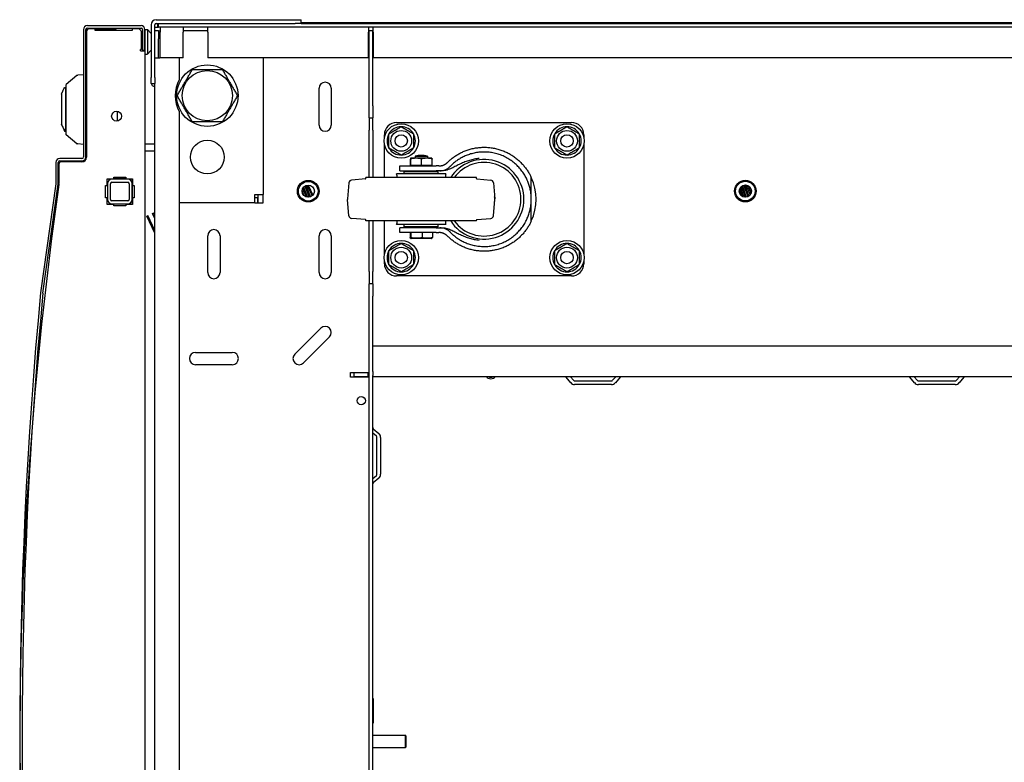
# Model space of a CAD drawing. Units: inches. Extents: x 63 to 221, y 9 to 167.
# Drawn here: x 118 to 138, y 25 to 40 of the extents above; entities that cross this region are included whole.
import ezdxf

# ---------------------------------------------------------------- set-up
doc = ezdxf.new("R2010")
doc.units = ezdxf.units.IN
doc.header["$LTSCALE"] = 8
doc.header["$MEASUREMENT"] = 0

msp = doc.modelspace()

# ---------------------------------------------------------------- linework, layer by layer
for p, q in [((120.951, 40.499), (123.779, 40.499)), ((123.779, 40.499), (123.904, 40.499)), ((123.904, 40.424), (123.904, 40.499)), ((119.469, 40.298), (119.469, 37.706)), ((119.517, 37.706), (119.517, 40.298)), ((120.64, 40.377), (119.548, 40.377)), ((119.548, 40.329), (120.64, 40.329)), ((119.709, 40.311), (119.587, 40.311)), ((119.709, 40.281), (119.709, 40.311)), ((119.709, 40.311), (120.092, 40.311)), ((120.58, 40.311), (120.459, 40.311)), ((120.459, 40.311), (120.459, 40.281)), ((120.671, 40.298), (120.671, 39.877)), ((120.719, 39.877), (120.719, 40.298)), ((120.719, 40.298), (120.768, 40.298)), ((120.719, 40.298), (120.719, 39.798)), ((120.768, 40.298), (120.769, 40.298)), ((120.841, 40.226), (120.769, 40.298)), ((120.844, 40.392), (120.844, 39.322)), ((120.919, 39.322), (120.919, 40.392)), ((120.919, 40.349), (120.998, 40.349)), ((120.951, 40.424), (123.779, 40.424)), ((120.978, 40.424), (120.978, 40.349)), ((120.998, 40.349), (120.998, 40.424)), ((156.69, 40.349), (120.998, 40.349)), ((121.031, 40.349), (121.031, 40.242)), ((121.498, 40.349), (121.498, 40.242)), ((121.998, 40.242), (121.998, 40.349)), ((123.9, 40.424), (123.779, 40.424)), ((123.9, 40.424), (153.789, 40.424)), ((123.905, 40.439), (153.784, 40.439)), ((125.273, 40.349), (125.273, 40.242)), ((125.368, 40.242), (125.368, 40.349)), ((119.527, 40.251), (119.527, 37.698)), ((120.459, 40.281), (119.709, 40.281)), ((120.649, 39.895), (120.649, 40.251)), ((120.769, 40.291), (120.769, 39.805)), ((120.994, 40.272), (120.919, 40.272)), ((120.994, 40.274), (121.031, 40.274)), ((120.994, 40.274), (120.994, 40.272)), ((120.994, 40.272), (120.994, 40.166)), ((120.994, 40.166), (120.994, 40.106)), ((120.994, 39.723), (120.994, 40.106)), ((121.031, 39.724), (121.031, 40.242)), ((121.998, 40.274), (121.498, 40.274)), ((121.498, 39.724), (121.498, 40.242)), ((121.998, 40.242), (121.998, 39.724)), ((125.368, 40.274), (125.273, 40.274)), ((125.273, 39.724), (125.273, 40.242)), ((125.358, 40.272), (125.283, 40.272)), ((125.283, 38.749), (125.283, 40.272)), ((125.358, 38.749), (125.358, 40.272)), ((125.368, 40.242), (125.368, 39.724)), ((120.649, 39.895), (120.631, 39.895)), ((120.631, 39.865), (120.631, 39.895)), ((120.631, 39.865), (120.719, 39.865)), ((120.671, 39.877), (120.719, 39.877)), ((120.719, 39.798), (120.719, 11.937)), ((120.719, 39.798), (120.768, 39.798)), ((120.769, 39.798), (120.768, 39.798)), ((120.769, 39.798), (120.841, 39.87)), ((120.919, 39.723), (121.026, 39.723)), ((121.419, 39.723), (121.026, 39.723)), ((121.498, 39.724), (121.031, 39.724)), ((121.419, 39.723), (121.419, 39.276)), ((125.273, 39.724), (121.998, 39.724)), ((123.124, 39.724), (123.124, 36.941)), ((125.252, 39.723), (123.124, 39.723)), ((125.283, 39.723), (125.252, 39.723)), ((152.319, 39.724), (125.368, 39.724)), ((119.334, 39.364), (119.115, 39.181)), ((119.469, 39.378), (119.351, 39.367)), ((120.844, 39.197), (120.844, 39.322)), ((120.919, 39.322), (120.919, 39.198)), ((119.107, 38.242), (119.107, 39.117)), ((119.517, 39.157), (119.527, 39.157)), ((120.844, 39.197), (120.919, 39.197)), ((120.919, 11.799), (120.919, 39.198)), ((124.264, 38.352), (124.264, 39.102)), ((124.514, 39.102), (124.514, 38.352)), ((119.02, 38.985), (119.02, 38.375)), ((125.283, 38.499), (125.283, 38.749)), ((125.358, 38.749), (125.358, 38.499)), ((120.152, 38.636), (120.152, 38.436)), ((121.419, 38.629), (121.419, 12.369)), ((125.283, 38.499), (125.358, 38.499)), ((125.283, 38.499), (125.283, 38.249)), ((125.358, 38.249), (125.358, 38.499)), ((119.02, 38.375), (119.02, 38.373)), ((119.02, 38.373), (119.02, 38.372)), ((119.02, 38.372), (119.02, 38.364)), ((119.037, 38.328), (119.039, 38.323)), ((125.845, 38.407), (129.405, 38.407)), ((119.084, 38.238), (119.084, 38.228)), ((119.107, 38.242), (119.107, 38.24)), ((119.334, 37.974), (119.115, 38.157)), ((119.527, 38.181), (119.517, 38.181)), ((125.283, 37.285), (125.283, 38.249)), ((125.358, 38.249), (125.358, 37.285)), ((125.595, 38.106), (125.595, 38.157)), ((129.655, 38.157), (129.655, 38.106)), ((119.469, 37.96), (119.351, 37.971)), ((120.919, 37.966), (120.719, 37.966)), ((125.595, 37.285), (125.595, 37.958)), ((129.655, 37.958), (129.655, 35.731)), ((120.719, 37.831), (120.919, 37.831)), ((120.719, 37.829), (120.919, 37.829)), ((126.22, 37.722), (126.47, 37.722)), ((126.22, 37.722), (126.22, 37.678)), ((126.47, 37.722), (126.47, 37.678)), ((118.907, 37.595), (118.907, 37.161)), ((118.955, 37.161), (118.955, 37.595)), ((118.965, 37.549), (118.965, 37.163)), ((119.438, 37.674), (118.986, 37.674)), ((118.986, 37.626), (119.438, 37.626)), ((119.438, 37.609), (119.025, 37.609)), ((125.908, 37.522), (126.649, 37.522)), ((125.908, 37.425), (125.908, 37.522)), ((126.125, 37.538), (126.125, 37.662)), ((126.125, 37.538), (126.129, 37.538)), ((126.129, 37.538), (126.133, 37.538)), ((126.129, 37.522), (126.129, 37.538)), ((126.559, 37.678), (126.131, 37.678)), ((126.133, 37.538), (126.133, 37.662)), ((126.133, 37.538), (126.243, 37.538)), ((126.243, 37.538), (126.353, 37.538)), ((126.353, 37.538), (126.353, 37.662)), ((126.353, 37.538), (126.459, 37.538)), ((126.459, 37.538), (126.565, 37.538)), ((126.561, 37.522), (126.561, 37.538)), ((126.565, 37.538), (126.565, 37.662)), ((126.702, 37.522), (126.649, 37.522)), ((120.084, 37.261), (120.084, 37.291)), ((120.084, 37.291), (120.334, 37.291)), ((120.084, 37.29), (120.334, 37.29)), ((120.334, 37.291), (120.334, 37.261)), ((126.845, 37.36), (125.845, 37.36)), ((125.908, 37.425), (126.649, 37.425)), ((126.689, 37.406), (126.001, 37.406)), ((126.001, 37.36), (126.001, 37.406)), ((126.22, 37.425), (126.22, 37.406)), ((126.47, 37.425), (126.47, 37.406)), ((126.721, 37.425), (126.649, 37.425)), ((126.689, 37.36), (126.689, 37.406)), ((118.906, 37.157), (118.594, 34.941)), ((118.641, 34.934), (118.954, 37.15)), ((118.965, 37.154), (118.958, 37.09)), ((119.919, 36.876), (119.919, 37.126)), ((119.919, 37.126), (119.949, 37.126)), ((119.919, 37.125), (119.949, 37.125)), ((119.949, 37.126), (119.949, 37.261)), ((119.949, 37.261), (120.084, 37.261)), ((119.949, 37.26), (120.084, 37.26)), ((119.949, 37.125), (119.949, 37.126)), ((119.959, 37.161), (119.959, 36.841)), ((120.019, 36.841), (120.019, 37.161)), ((120.369, 37.251), (120.049, 37.251)), ((120.049, 37.191), (120.369, 37.191)), ((120.084, 37.26), (120.084, 37.261)), ((120.334, 37.261), (120.469, 37.261)), ((120.334, 37.261), (120.334, 37.26)), ((120.334, 37.26), (120.466, 37.26)), ((120.399, 37.161), (120.399, 36.841)), ((120.459, 36.841), (120.459, 37.161)), ((120.466, 36.741), (120.466, 37.261)), ((120.469, 37.261), (120.469, 37.126)), ((120.469, 37.126), (120.499, 37.126)), ((120.499, 37.126), (120.499, 36.876)), ((123.951, 37.093), (124.027, 36.885)), ((123.972, 37.111), (124.066, 36.886)), ((123.994, 37.124), (124.09, 36.893)), ((124.019, 37.132), (124.122, 36.911)), ((124.046, 37.134), (124.141, 36.93)), ((124.874, 37.179), (124.846, 36.85)), ((125.211, 37.259), (124.929, 37.234)), ((127.47, 37.285), (125.22, 37.285)), ((125.22, 37.269), (125.22, 37.285)), ((127.47, 37.269), (127.47, 37.285)), ((127.479, 37.259), (127.761, 37.234)), ((127.816, 37.179), (127.845, 36.85)), ((128.586, 36.845), (128.586, 37.287)), ((132.846, 37.087), (132.898, 36.893)), ((132.866, 37.108), (132.937, 36.885)), ((132.888, 37.121), (132.962, 36.886)), ((132.911, 37.13), (132.996, 36.896)), ((132.936, 37.134), (133.018, 36.909)), ((132.963, 37.133), (133.045, 36.936)), ((132.994, 37.124), (133.06, 36.964)), ((133.037, 37.093), (133.068, 37.028)), ((122.957, 36.941), (123.124, 36.941)), ((122.957, 36.774), (122.957, 36.941)), ((123.019, 36.941), (123.019, 36.774)), ((123.124, 36.774), (123.124, 36.941)), ((123.92, 37.021), (123.949, 36.928)), ((123.934, 37.068), (123.997, 36.893)), ((132.828, 37.057), (132.868, 36.911)), ((119.949, 36.876), (119.919, 36.876)), ((119.949, 36.741), (119.949, 36.876)), ((120.084, 36.741), (119.949, 36.741)), ((120.369, 36.811), (120.049, 36.811)), ((120.049, 36.751), (120.369, 36.751)), ((120.084, 36.711), (120.084, 36.741)), ((120.334, 36.711), (120.084, 36.711)), ((120.469, 36.741), (120.334, 36.741)), ((120.334, 36.741), (120.334, 36.711)), ((120.499, 36.876), (120.469, 36.876)), ((120.469, 36.876), (120.469, 36.741)), ((122.957, 36.774), (121.419, 36.774)), ((122.957, 36.879), (123.009, 36.879)), ((122.957, 36.774), (123.009, 36.774)), ((123.009, 36.879), (123.009, 36.774)), ((123.019, 36.774), (123.124, 36.774)), ((124.874, 36.51), (124.846, 36.839)), ((127.816, 36.51), (127.845, 36.839)), ((128.586, 36.402), (128.586, 36.845)), ((120.756, 36.502), (120.779, 36.513)), ((120.919, 36.152), (120.756, 36.502)), ((120.919, 36.212), (120.779, 36.513)), ((120.876, 36.556), (120.899, 36.565)), ((120.919, 36.45), (120.876, 36.556)), ((120.919, 36.516), (120.899, 36.565)), ((125.211, 36.431), (124.929, 36.455)), ((125.22, 36.405), (125.22, 36.421)), ((127.47, 36.405), (125.22, 36.405)), ((125.283, 35.374), (125.283, 36.405)), ((125.358, 36.405), (125.358, 35.374)), ((125.595, 35.731), (125.595, 36.405)), ((126.845, 36.329), (125.845, 36.329)), ((126.001, 36.284), (126.001, 36.329)), ((126.689, 36.284), (126.689, 36.329)), ((127.47, 36.405), (127.47, 36.421)), ((127.479, 36.431), (127.761, 36.455)), ((121.999, 35.352), (121.999, 36.102)), ((122.249, 36.102), (122.249, 35.352)), ((124.264, 35.352), (124.264, 36.102)), ((124.514, 36.102), (124.514, 35.352)), ((126.649, 36.265), (125.908, 36.265)), ((125.908, 36.168), (125.908, 36.265)), ((126.649, 36.168), (125.908, 36.168)), ((126.689, 36.284), (126.001, 36.284)), ((126.118, 36.168), (126.118, 36.065)), ((126.135, 36.168), (126.135, 36.065)), ((126.189, 36.284), (126.189, 36.265)), ((126.362, 36.168), (126.362, 36.065)), ((126.501, 36.284), (126.501, 36.265)), ((126.572, 36.168), (126.572, 36.065)), ((126.649, 36.265), (126.721, 36.265)), ((126.649, 36.168), (126.702, 36.168)), ((126.553, 36.048), (126.137, 36.048)), ((125.595, 35.533), (125.595, 35.583)), ((129.655, 35.583), (129.655, 35.533)), ((125.283, 35.374), (125.283, 35.124)), ((125.358, 35.124), (125.358, 35.374)), ((125.283, 34.874), (125.283, 35.124)), ((125.358, 35.124), (125.283, 35.124)), ((125.358, 35.124), (125.358, 34.874)), ((129.405, 35.283), (125.845, 35.283)), ((125.283, 16.124), (125.283, 34.874)), ((125.358, 33.859), (125.358, 34.874)), ((123.77, 33.691), (124.3, 34.221)), ((124.477, 34.044), (123.947, 33.514)), ((121.749, 33.727), (122.499, 33.727)), ((125.358, 33.341), (125.358, 33.859)), ((125.358, 33.859), (152.329, 33.859)), ((122.499, 33.477), (121.749, 33.477)), ((124.908, 33.32), (125.252, 33.32)), ((124.908, 33.225), (124.908, 33.32)), ((125.265, 33.309), (124.983, 33.309)), ((124.983, 33.234), (124.983, 33.309)), ((125.252, 33.32), (125.283, 33.32)), ((125.265, 33.234), (125.265, 33.309)), ((125.265, 33.309), (125.278, 33.309)), ((125.278, 33.234), (125.278, 33.309)), ((125.278, 33.309), (125.283, 33.309)), ((125.358, 33.341), (125.358, 33.26)), ((125.252, 33.225), (124.908, 33.225)), ((125.265, 33.234), (124.983, 33.234)), ((125.283, 33.225), (125.252, 33.225)), ((125.278, 33.234), (125.265, 33.234)), ((125.283, 33.234), (125.278, 33.234)), ((125.358, 17.737), (125.358, 33.26)), ((152.329, 33.234), (125.358, 33.234)), ((129.388, 33.112), (129.295, 33.223)), ((129.383, 33.234), (129.445, 33.161)), ((129.469, 33.149), (130.218, 33.149)), ((130.242, 33.161), (130.304, 33.234)), ((130.393, 33.223), (130.3, 33.112)), ((136.388, 33.112), (136.295, 33.223)), ((136.383, 33.234), (136.445, 33.161)), ((136.469, 33.149), (137.218, 33.149)), ((137.242, 33.161), (137.304, 33.234)), ((137.393, 33.223), (137.3, 33.112)), ((130.218, 33.074), (129.469, 33.074)), ((137.218, 33.074), (136.469, 33.074)), ((125.432, 32.022), (125.358, 32.084)), ((125.369, 32.173), (125.48, 32.08)), ((125.443, 31.249), (125.443, 31.998)), ((125.518, 31.998), (125.518, 31.249)), ((125.358, 31.163), (125.432, 31.225)), ((125.48, 31.168), (125.369, 31.075)), ((125.358, 26.686), (125.368, 26.686)), ((125.368, 26.686), (125.368, 26.186)), ((125.358, 26.186), (125.368, 26.186)), ((125.358, 25.936), (126.023, 25.936)), ((126.023, 25.687), (126.023, 25.936)), ((126.033, 25.926), (126.023, 25.936)), ((126.033, 25.926), (126.033, 25.697)), ((125.358, 25.687), (126.023, 25.687)), ((126.033, 25.697), (126.023, 25.687))]:
    msp.add_line(p, q)
for centre, radius in [((121.99, 38.953), 0.625), ((121.99, 38.953), 0.51), ((120.142, 38.536), 0.1), ((125.938, 38.032), 0.35), ((129.313, 38.032), 0.35), ((125.938, 38.032), 0.212), ((125.938, 38.032), 0.126), ((129.313, 38.032), 0.212), ((129.313, 38.032), 0.126), ((121.99, 37.703), 0.344), ((124.044, 37.009), 0.22), ((124.044, 37.009), 0.2), ((124.044, 37.009), 0.125), ((132.944, 37.01), 0.22), ((132.944, 37.01), 0.2), ((132.944, 37.01), 0.125), ((125.938, 35.657), 0.35), ((129.313, 35.657), 0.35), ((125.938, 35.657), 0.212), ((125.938, 35.657), 0.126), ((129.313, 35.657), 0.212), ((129.313, 35.657), 0.126), ((125.124, 32.745), 0.0835)]:
    msp.add_circle(centre, radius)
for centre, radius, start, end in [((120.951, 40.392), 0.106, 90, 180), ((119.548, 40.298), 0.0793, 90, 180), ((119.548, 40.298), 0.0313, 90, 180), ((119.587, 40.251), 0.06, 90, 180), ((120.092, 40.251), 0.06, 30, 90), ((120.58, 40.251), 0.06, 36.6243, 90), ((120.64, 40.298), 0.0793, 0, 90), ((120.64, 40.298), 0.0313, 0, 90), ((120.951, 40.392), 0.0313, 90, 180), ((123.809, 40.392), 0.106, 17.1046, 26.302), ((120.834, 40.218), 0.01, 8.1525, 45), ((120.834, 39.877), 0.01, 315, 351.8475), ((119.342, 39.355), 0.0118, 95, 129.8056), ((121.99, 38.952), 0.656, 150.4697, 209.5303), ((124.389, 39.102), 0.125, 0, 180), ((119.319, 38.669), 0.443, 230.3915, 230.3917), ((124.389, 38.352), 0.125, 180, 0), ((125.845, 38.157), 0.25, 90, 180), ((125.938, 38.032), 0.289, 90.2945, 150.2945), ((125.938, 38.032), 0.289, 30.2945, 90.2945), ((129.313, 38.032), 0.289, 90.2945, 150.2945), ((129.313, 38.032), 0.289, 30.2945, 90.2945), ((129.405, 38.157), 0.25, 0, 90), ((125.938, 38.032), 0.289, 150.2945, 210.2945), ((125.938, 38.032), 0.289, 330.2945, 30.2945), ((129.313, 38.032), 0.289, 150.2945, 210.2945), ((129.313, 38.032), 0.289, 330.2945, 30.2945), ((119.342, 37.983), 0.0118, 230.1944, 265), ((125.938, 38.032), 0.289, 270.2945, 330.2945), ((129.313, 38.032), 0.289, 270.2945, 330.2945), ((119.438, 37.706), 0.0792, 270, 0), ((119.438, 37.706), 0.0313, 270, 0), ((119.438, 37.698), 0.0893, 270, 0), ((125.938, 38.032), 0.289, 210.2945, 270.2945), ((126.345, 37.238), 0.5, 75.5225, 104.4775), ((129.313, 38.032), 0.289, 210.2945, 270.2945), ((118.986, 37.595), 0.0792, 90, 180), ((118.986, 37.595), 0.0312, 90, 180), ((119.025, 37.549), 0.06, 90, 180), ((126.133, 37.629), 0.0493, 91.6763, 94.2318), ((126.558, 37.629), 0.0493, 85.7682, 88.3237), ((127.625, 36.845), 0.81, 212.8831, 147.1169), ((127.625, 36.845), 0.75, 215.9208, 144.0792), ((125.597, 37.292), 0.257, 358.402, 15.4081), ((127.093, 37.292), 0.257, 164.5919, 181.598), ((198.465, 25.9), 80.29, 171.98875, 188.01125), ((118.875, 37.161), 0.0313, 351.97, 0), ((118.875, 37.161), 0.0792, 351.97, 0), ((118.876, 37.163), 0.0892, 354, 0), ((120.049, 37.161), 0.09, 90, 180), ((120.049, 37.161), 0.03, 90, 180), ((120.369, 37.161), 0.09, 0, 90), ((120.369, 37.161), 0.03, 0, 90), ((124.934, 37.174), 0.06, 95, 175), ((125.21, 37.269), 0.01, 275, 0), ((127.48, 37.269), 0.01, 180, 265), ((127.756, 37.174), 0.06, 5, 85), ((127.625, 36.845), 1.058, 335.2739, 24.7261), ((127.625, 36.845), 0.221, 346.6694, 13.3306), ((120.049, 36.841), 0.09, 180, 270), ((120.049, 36.841), 0.03, 180, 270), ((120.369, 36.841), 0.03, 270, 0), ((120.369, 36.841), 0.09, 270, 0), ((124.905, 36.845), 0.06, 175, 185), ((127.785, 36.845), 0.06, 355, 5), ((124.934, 36.515), 0.06, 185, 265), ((127.756, 36.515), 0.06, 275, 355), ((125.21, 36.421), 0.01, 0, 85), ((125.597, 36.397), 0.257, 344.5919, 1.598), ((127.093, 36.397), 0.257, 178.402, 195.4081), ((127.48, 36.421), 0.01, 95, 180), ((122.124, 36.102), 0.125, 0, 180), ((124.389, 36.102), 0.125, 0, 180), ((125.938, 35.657), 0.289, 90.2945, 150.2945), ((125.938, 35.657), 0.289, 30.2945, 90.2945), ((126.153, 36.156), 0.109, 255.7939, 262.008), ((126.537, 36.156), 0.109, 277.992, 284.2061), ((129.313, 35.657), 0.289, 90.2945, 150.2945), ((129.313, 35.657), 0.289, 30.2945, 90.2945), ((125.938, 35.657), 0.289, 150.2945, 210.2945), ((125.938, 35.657), 0.289, 330.2945, 30.2945), ((129.313, 35.657), 0.289, 150.2945, 210.2945), ((129.313, 35.657), 0.289, 330.2945, 30.2945), ((125.845, 35.533), 0.25, 180, 270), ((125.938, 35.657), 0.289, 210.2945, 270.2945), ((125.938, 35.657), 0.289, 270.2945, 330.2945), ((129.313, 35.657), 0.289, 210.2945, 270.2945), ((129.313, 35.657), 0.289, 270.2945, 330.2945), ((129.405, 35.533), 0.25, 270, 0), ((122.124, 35.352), 0.125, 180, 0), ((124.389, 35.352), 0.125, 180, 0), ((214.769, 25.9), 96.599, 174.62967, 185.37033), ((214.781, 25.9), 96.563, 174.63165, 185.36835), ((124.389, 34.132), 0.125, 315, 135), ((121.749, 33.602), 0.125, 90, 270), ((122.499, 33.602), 0.125, 270, 90), ((123.858, 33.602), 0.125, 135, 315), ((127.762, 33.32), 0.128, 221.7603, 318.2397), ((127.762, 33.32), 0.095, 243.8143, 296.1857), ((129.271, 33.203), 0.0313, 40, 90), ((129.469, 33.181), 0.106, 220, 270), ((129.469, 33.181), 0.0313, 220, 270), ((130.218, 33.181), 0.0313, 270, 320), ((130.218, 33.181), 0.106, 270, 320), ((130.417, 33.203), 0.0313, 90, 140), ((136.271, 33.203), 0.0313, 40, 90), ((136.469, 33.181), 0.106, 220, 270), ((136.469, 33.181), 0.0313, 220, 270), ((137.218, 33.181), 0.0313, 270, 320), ((137.218, 33.181), 0.106, 270, 320), ((137.417, 33.203), 0.0313, 90, 140), ((125.39, 32.197), 0.0312, 180, 230), ((125.412, 31.998), 0.106, 0, 50), ((125.412, 31.998), 0.0313, 0, 50), ((125.39, 31.051), 0.0312, 130, 180), ((125.412, 31.249), 0.0312, 310, 0), ((125.412, 31.249), 0.106, 310, 0)]:
    msp.add_arc(centre, radius, start, end)
for centre, major_axis, ratio, start_param, end_param in [((120.755, 40.298), (0.0122, -0.0122), 0.57735, 0.523599, 1.047198), ((120.755, 39.798), (0.0122, 0.0122), 0.57735, 5.235988, 5.759587), ((120.881, 38.835), (-15.404, 2.716), 0.002105, 1.455747, 1.456262), ((119.126, 39.071), (-0.0197, 0), 0.999998, 0, 0.927374), ((118.957, 38.5), (0.08, -0.172), 0.000903, 5.625487, 6.285123), ((120.881, 38.586), (15.404, 2.716), 0.002105, 4.596597, 4.597112)]:
    msp.add_ellipse(centre, major_axis=major_axis, ratio=ratio, start_param=start_param, end_param=end_param)
for points, knots in [([(120.649, 40.251), (120.649, 40.253), (120.649, 40.256), (120.648, 40.26), (120.648, 40.262), (120.646, 40.265), (120.645, 40.267), (120.643, 40.272), (120.64, 40.275), (120.634, 40.283), (120.63, 40.286), (120.628, 40.287)], [0, 0, 0, 0, 0.0168445, 0.0168445, 0.0319785, 0.0319785, 0.0474666, 0.0474666, 0.0749151, 0.0749151, 0.122579, 0.122579, 0.122579, 0.122579]), ([(119.34, 39.366), (119.34, 39.366), (119.34, 39.366), (119.34, 39.366), (119.34, 39.366), (119.341, 39.366), (119.341, 39.366), (119.341, 39.366), (119.341, 39.366), (119.341, 39.366), (119.341, 39.366), (119.341, 39.366), (119.341, 39.366), (119.341, 39.366), (119.341, 39.366), (119.341, 39.366), (119.341, 39.366), (119.341, 39.366), (119.341, 39.366), (119.341, 39.366)], [0, 0, 0, 0, 0.000491987, 0.000491987, 0.00086139, 0.00086139, 0.001080763, 0.001080763, 0.001190245, 0.001190245, 0.001309728, 0.001309728, 0.001449739, 0.001449739, 0.001713726, 0.001713726, 0.002423226, 0.002423226, 0.003830455, 0.003830455, 0.003830455, 0.003830455]), ([(119.341, 39.366), (119.341, 39.366), (119.341, 39.366), (119.341, 39.366), (119.341, 39.366), (119.341, 39.366), (119.341, 39.367), (119.341, 39.367), (119.341, 39.367), (119.341, 39.367), (119.341, 39.367), (119.341, 39.367), (119.341, 39.367), (119.342, 39.367), (119.342, 39.367), (119.342, 39.367), (119.342, 39.367), (119.342, 39.367), (119.342, 39.367), (119.342, 39.367), (119.343, 39.367), (119.343, 39.367), (119.343, 39.367), (119.343, 39.367), (119.343, 39.367), (119.343, 39.367), (119.344, 39.367), (119.344, 39.367), (119.344, 39.367), (119.344, 39.367), (119.345, 39.367), (119.345, 39.367), (119.345, 39.367), (119.345, 39.367), (119.346, 39.367), (119.346, 39.367), (119.346, 39.367), (119.347, 39.367), (119.347, 39.367), (119.347, 39.367), (119.348, 39.367), (119.348, 39.367), (119.349, 39.367), (119.349, 39.367), (119.349, 39.367), (119.35, 39.367), (119.35, 39.367), (119.351, 39.367), (119.351, 39.367)], [0, 0, 0, 0, 0.0625, 0.0625, 0.0625, 0.125, 0.125, 0.125, 0.1875, 0.1875, 0.1875, 0.25, 0.25, 0.25, 0.3125, 0.3125, 0.3125, 0.375, 0.375, 0.375, 0.4375, 0.4375, 0.4375, 0.5, 0.5, 0.5, 0.5625, 0.5625, 0.5625, 0.625, 0.625, 0.625, 0.6875, 0.6875, 0.6875, 0.75, 0.75, 0.75, 0.8125, 0.8125, 0.8125, 0.875, 0.875, 0.875, 0.9375, 0.9375, 0.9375, 1, 1, 1, 1]), ([(119.115, 38.915), (119.115, 38.937), (119.115, 38.982), (119.115, 39.048), (119.115, 39.094), (119.115, 39.133), (119.115, 39.162), (119.115, 39.178), (119.115, 39.181), (119.115, 39.181)], [0, 0, 0, 0, 0.25, 0.375, 0.5, 0.625, 0.75, 0.875, 1, 1, 1, 1]), ([(120.919, 39.131), (120.909, 39.134), (120.898, 39.138), (120.888, 39.146), (120.871, 39.158), (120.858, 39.177), (120.85, 39.197)], [0.9476633, 0.9476633, 0.9476633, 0.9476633, 1.2782994, 1.2782994, 1.2782994, 1.8327493, 1.8327493, 1.8327493, 1.8327493]), ([(119.115, 38.299), (119.114, 38.298), (119.111, 38.296), (119.108, 38.291), (119.107, 38.286), (119.107, 38.283)], [0.4230967, 0.4230967, 0.4230967, 0.4230967, 0.5, 0.75, 1, 1, 1, 1]), ([(119.115, 38.157), (119.115, 38.157), (119.115, 38.16), (119.115, 38.177), (119.115, 38.205), (119.115, 38.244), (119.115, 38.29), (119.115, 38.356), (119.115, 38.401), (119.115, 38.423)], [0, 0, 0, 0, 0.125, 0.25, 0.375, 0.5, 0.625, 0.75, 1, 1, 1, 1]), ([(119.351, 37.971), (119.351, 37.971), (119.35, 37.971), (119.35, 37.971), (119.349, 37.971), (119.349, 37.971), (119.348, 37.971), (119.348, 37.971), (119.347, 37.971), (119.347, 37.971), (119.347, 37.971), (119.346, 37.971), (119.346, 37.971), (119.345, 37.971), (119.345, 37.971), (119.345, 37.971), (119.345, 37.971), (119.344, 37.971), (119.344, 37.971), (119.344, 37.971), (119.343, 37.971), (119.343, 37.971), (119.343, 37.971), (119.343, 37.971), (119.343, 37.971), (119.342, 37.971), (119.342, 37.971), (119.342, 37.971), (119.342, 37.972), (119.342, 37.972), (119.342, 37.972), (119.341, 37.972), (119.341, 37.972), (119.341, 37.972), (119.341, 37.972), (119.341, 37.972), (119.341, 37.972), (119.341, 37.972), (119.341, 37.972), (119.341, 37.972)], [0, 0, 0, 0, 0.076923, 0.076923, 0.076923, 0.153846, 0.153846, 0.153846, 0.230769, 0.230769, 0.230769, 0.307692, 0.307692, 0.307692, 0.384615, 0.384615, 0.384615, 0.461538, 0.461538, 0.461538, 0.538462, 0.538462, 0.538462, 0.615385, 0.615385, 0.615385, 0.692308, 0.692308, 0.692308, 0.769231, 0.769231, 0.769231, 0.846154, 0.846154, 0.846154, 0.923077, 0.923077, 0.923077, 1, 1, 1, 1]), ([(126.129, 37.678), (126.129, 37.678), (126.129, 37.678), (126.128, 37.678), (126.128, 37.677), (126.127, 37.676), (126.127, 37.675), (126.126, 37.67), (126.126, 37.667), (126.125, 37.662)], [0, 0, 0, 0, 0.000803132, 0.000803132, 0.001606263, 0.001606263, 0.002409395, 0.002409395, 0.003212527, 0.003212527, 0.003212527, 0.003212527]), ([(126.133, 37.662), (126.133, 37.664), (126.133, 37.666), (126.132, 37.67), (126.132, 37.671), (126.132, 37.675), (126.131, 37.676), (126.131, 37.677), (126.13, 37.678), (126.13, 37.678), (126.13, 37.678), (126.129, 37.678), (126.129, 37.678), (126.129, 37.678)], [0.013847644, 0.013847644, 0.013847644, 0.013847644, 0.014246394, 0.014246394, 0.014645144, 0.014645144, 0.015442644, 0.015442644, 0.016240144, 0.016240144, 0.016638894, 0.016638894, 0.017037644, 0.017037644, 0.017037644, 0.017037644]), ([(126.353, 37.662), (126.344, 37.667), (126.336, 37.67), (126.317, 37.675), (126.308, 37.676), (126.289, 37.677), (126.28, 37.678), (126.261, 37.678), (126.252, 37.678), (126.233, 37.678), (126.224, 37.678), (126.206, 37.678), (126.196, 37.677), (126.178, 37.676), (126.168, 37.675), (126.15, 37.67), (126.141, 37.667), (126.133, 37.662)], [0.000000261, 0.000000261, 0.000000261, 0.000000261, 0.000808385, 0.000808385, 0.001616509, 0.001616509, 0.002424633, 0.002424633, 0.003232757, 0.003232757, 0.004040881, 0.004040881, 0.004849005, 0.004849005, 0.005657129, 0.005657129, 0.006465253, 0.006465253, 0.006465253, 0.006465253]), ([(126.565, 37.662), (126.557, 37.667), (126.548, 37.67), (126.53, 37.675), (126.521, 37.676), (126.504, 37.677), (126.495, 37.678), (126.477, 37.678), (126.468, 37.678), (126.45, 37.678), (126.441, 37.678), (126.423, 37.678), (126.414, 37.677), (126.396, 37.676), (126.387, 37.675), (126.369, 37.67), (126.361, 37.667), (126.353, 37.662)], [0.000000261, 0.000000261, 0.000000261, 0.000000261, 0.000808385, 0.000808385, 0.001616509, 0.001616509, 0.002424633, 0.002424633, 0.003232757, 0.003232757, 0.004040881, 0.004040881, 0.004849005, 0.004849005, 0.005657129, 0.005657129, 0.006465253, 0.006465253, 0.006465253, 0.006465253]), ([(126.561, 37.678), (126.561, 37.678), (126.562, 37.678), (126.562, 37.678), (126.563, 37.677), (126.563, 37.676), (126.564, 37.675), (126.564, 37.67), (126.565, 37.667), (126.565, 37.662)], [0.000169063, 0.000169063, 0.000169063, 0.000169063, 0.000803132, 0.000803132, 0.001606263, 0.001606263, 0.002409395, 0.002409395, 0.003212527, 0.003212527, 0.003212527, 0.003212527]), ([(126.721, 37.425), (126.74, 37.425), (126.759, 37.426), (126.797, 37.433), (126.815, 37.439), (126.843, 37.45), (126.852, 37.454), (126.87, 37.463), (126.878, 37.468), (126.904, 37.485), (126.92, 37.498), (126.935, 37.514)], [0, 0, 0, 0, 0.002004549, 0.002004549, 0.004009099, 0.004009099, 0.005011374, 0.005011374, 0.006013648, 0.006013648, 0.008018198, 0.008018198, 0.008018198, 0.008018198]), ([(127.525, 37.675), (127.509, 37.673), (127.492, 37.671), (127.475, 37.669), (127.459, 37.666), (127.443, 37.663), (127.426, 37.66), (127.394, 37.654), (127.361, 37.646), (127.329, 37.636), (127.297, 37.627), (127.266, 37.616), (127.235, 37.604), (127.204, 37.592), (127.173, 37.579), (127.143, 37.565), (127.113, 37.55), (127.084, 37.535), (127.054, 37.52), (127.024, 37.505), (126.995, 37.489), (126.965, 37.475), (126.935, 37.461), (126.904, 37.449), (126.872, 37.439), (126.839, 37.43), (126.807, 37.425), (126.773, 37.425)], [-0.00016243, -0.00016243, -0.00016243, -0.00016243, 0.00110632, 0.00110632, 0.00110632, 0.00237507, 0.00237507, 0.00237507, 0.00491257, 0.00491257, 0.00491257, 0.00745008, 0.00745008, 0.00745008, 0.00998758, 0.00998758, 0.00998758, 0.01252509, 0.01252509, 0.01252509, 0.01506259, 0.01506259, 0.01506259, 0.0176001, 0.0176001, 0.0176001, 0.0201376, 0.0201376, 0.0201376, 0.0201376]), ([(126.935, 37.513), (126.933, 37.512), (126.932, 37.51), (126.931, 37.509), (126.93, 37.509), (126.93, 37.508), (126.93, 37.508), (126.929, 37.508), (126.929, 37.507), (126.929, 37.507), (126.929, 37.507), (126.929, 37.507), (126.929, 37.507), (126.929, 37.507), (126.929, 37.507), (126.929, 37.507), (126.929, 37.507), (126.929, 37.507), (126.929, 37.507), (126.929, 37.507), (126.929, 37.507), (126.929, 37.507), (126.929, 37.507), (126.929, 37.507), (126.929, 37.507), (126.929, 37.507), (126.929, 37.507), (126.929, 37.507), (126.929, 37.507), (126.929, 37.507), (126.929, 37.507), (126.929, 37.507), (126.928, 37.507), (126.928, 37.507), (126.926, 37.504), (126.925, 37.503), (126.925, 37.503)], [0.5399348, 0.5399348, 0.5399348, 0.5399348, 0.6446835, 0.6446835, 0.6446835, 0.7039029, 0.7039029, 0.7039029, 0.7335126, 0.7335126, 0.7335126, 0.7483175, 0.7483175, 0.7483175, 0.7492428, 0.7492428, 0.7492428, 0.7497054, 0.7497054, 0.7497054, 0.7499367, 0.7499367, 0.7499367, 0.7501681, 0.7501681, 0.7501681, 0.7520187, 0.7520187, 0.7520187, 0.7557199, 0.7557199, 0.7557199, 0.7631223, 0.7631223, 0.7631223, 1, 1, 1, 1]), ([(126.743, 37.425), (126.743, 37.425), (126.743, 37.425), (126.742, 37.425), (126.741, 37.425), (126.74, 37.425), (126.739, 37.425), (126.739, 37.425), (126.738, 37.425), (126.738, 37.425), (126.738, 37.425), (126.737, 37.425), (126.737, 37.425), (126.737, 37.425), (126.737, 37.425), (126.737, 37.425), (126.737, 37.425), (126.737, 37.425), (126.737, 37.425), (126.737, 37.425), (126.737, 37.425), (126.737, 37.425), (126.737, 37.425), (126.737, 37.425), (126.737, 37.425), (126.737, 37.425), (126.737, 37.425), (126.737, 37.425), (126.737, 37.425), (126.737, 37.425), (126.737, 37.425), (126.737, 37.425), (126.737, 37.425), (126.737, 37.425), (126.737, 37.425), (126.737, 37.425), (126.736, 37.425), (126.735, 37.425), (126.733, 37.425), (126.731, 37.425), (126.729, 37.425), (126.728, 37.425), (126.726, 37.425), (126.726, 37.425), (126.725, 37.425), (126.724, 37.425), (126.724, 37.425), (126.723, 37.425), (126.723, 37.425), (126.723, 37.425), (126.723, 37.425), (126.722, 37.425), (126.722, 37.425), (126.722, 37.425), (126.722, 37.425), (126.722, 37.425), (126.722, 37.425), (126.722, 37.425), (126.722, 37.425), (126.722, 37.425), (126.721, 37.425)], [0, 0, 0, 0, 0.1285858, 0.1285858, 0.1285858, 0.1928787, 0.1928787, 0.1928787, 0.2250252, 0.2250252, 0.2250252, 0.2410984, 0.2410984, 0.2410984, 0.249135, 0.249135, 0.249135, 0.2496373, 0.2496373, 0.2496373, 0.2498884, 0.2498884, 0.2498884, 0.250014, 0.250014, 0.250014, 0.2501396, 0.2501396, 0.2501396, 0.2511441, 0.2511441, 0.2511441, 0.2531533, 0.2531533, 0.2531533, 0.2571716, 0.2571716, 0.2571716, 0.3857574, 0.3857574, 0.3857574, 0.4500503, 0.4500503, 0.4500503, 0.4821968, 0.4821968, 0.4821968, 0.49827, 0.49827, 0.49827, 0.5002791, 0.5002791, 0.5002791, 0.5022883, 0.5022883, 0.5022883, 0.5063066, 0.5063066, 0.5063066, 0.5143432, 0.5143432, 0.5143432, 0.5143432]), ([(126.773, 37.425), (126.763, 37.425), (126.756, 37.425), (126.751, 37.425), (126.746, 37.425), (126.743, 37.425), (126.743, 37.425)], [0, 0, 0, 0, 0.001633538, 0.001633538, 0.001633538, 0.003267076, 0.003267076, 0.003267076, 0.003267076]), ([(126.721, 36.265), (126.722, 36.265), (126.722, 36.265), (126.722, 36.265), (126.722, 36.265), (126.722, 36.265), (126.722, 36.265), (126.722, 36.265), (126.722, 36.265), (126.722, 36.265), (126.723, 36.265), (126.723, 36.265), (126.723, 36.265), (126.723, 36.265), (126.724, 36.265), (126.724, 36.265), (126.725, 36.265), (126.726, 36.265), (126.726, 36.265), (126.728, 36.265), (126.729, 36.265), (126.731, 36.265), (126.733, 36.265), (126.735, 36.265), (126.736, 36.265), (126.737, 36.265), (126.737, 36.265), (126.737, 36.265), (126.737, 36.265), (126.737, 36.265), (126.737, 36.265), (126.737, 36.265), (126.737, 36.265), (126.737, 36.265), (126.737, 36.265), (126.737, 36.265), (126.737, 36.265), (126.737, 36.265), (126.737, 36.265), (126.737, 36.265), (126.737, 36.265), (126.737, 36.265), (126.737, 36.265), (126.737, 36.265), (126.737, 36.265), (126.737, 36.265), (126.737, 36.265), (126.737, 36.265), (126.737, 36.265), (126.737, 36.265), (126.738, 36.265), (126.738, 36.265), (126.738, 36.265), (126.739, 36.265), (126.739, 36.265), (126.74, 36.265), (126.741, 36.265), (126.742, 36.265), (126.743, 36.265), (126.743, 36.265), (126.743, 36.265)], [0.4856578, 0.4856578, 0.4856578, 0.4856578, 0.4936944, 0.4936944, 0.4936944, 0.4977127, 0.4977127, 0.4977127, 0.4997218, 0.4997218, 0.4997218, 0.501731, 0.501731, 0.501731, 0.5178041, 0.5178041, 0.5178041, 0.5499505, 0.5499505, 0.5499505, 0.6142433, 0.6142433, 0.6142433, 0.7428289, 0.7428289, 0.7428289, 0.7468472, 0.7468472, 0.7468472, 0.7488563, 0.7488563, 0.7488563, 0.7498609, 0.7498609, 0.7498609, 0.7499865, 0.7499865, 0.7499865, 0.750112, 0.750112, 0.750112, 0.7503632, 0.7503632, 0.7503632, 0.7508655, 0.7508655, 0.7508655, 0.7589021, 0.7589021, 0.7589021, 0.7749753, 0.7749753, 0.7749753, 0.8071217, 0.8071217, 0.8071217, 0.8714144, 0.8714144, 0.8714144, 1, 1, 1, 1]), ([(126.935, 36.176), (126.92, 36.191), (126.904, 36.205), (126.87, 36.227), (126.852, 36.236), (126.815, 36.251), (126.797, 36.256), (126.759, 36.263), (126.74, 36.265), (126.721, 36.265)], [0, 0, 0, 0, 0.001991577, 0.001991577, 0.003983155, 0.003983155, 0.005974732, 0.005974732, 0.00796631, 0.00796631, 0.00796631, 0.00796631]), ([(126.743, 36.265), (126.743, 36.265), (126.746, 36.265), (126.751, 36.265), (126.756, 36.265), (126.763, 36.265), (126.773, 36.265)], [0, 0, 0, 0, 0.001633789, 0.001633789, 0.001633789, 0.003267579, 0.003267579, 0.003267579, 0.003267579]), ([(126.773, 36.265), (126.807, 36.265), (126.839, 36.259), (126.872, 36.25), (126.904, 36.241), (126.935, 36.228), (126.965, 36.214), (126.995, 36.2), (127.024, 36.184), (127.054, 36.169), (127.084, 36.154), (127.113, 36.139), (127.143, 36.125), (127.173, 36.111), (127.204, 36.097), (127.235, 36.085), (127.266, 36.073), (127.297, 36.062), (127.329, 36.053), (127.361, 36.044), (127.394, 36.036), (127.426, 36.029), (127.443, 36.026), (127.459, 36.023), (127.475, 36.021), (127.492, 36.018), (127.509, 36.016), (127.525, 36.015)], [0, 0, 0, 0, 0.0025342, 0.0025342, 0.0025342, 0.00506841, 0.00506841, 0.00506841, 0.00760261, 0.00760261, 0.00760261, 0.01013681, 0.01013681, 0.01013681, 0.01267102, 0.01267102, 0.01267102, 0.01520522, 0.01520522, 0.01520522, 0.01773942, 0.01773942, 0.01773942, 0.01900652, 0.01900652, 0.01900652, 0.02027363, 0.02027363, 0.02027363, 0.02027363]), ([(126.925, 36.186), (126.925, 36.186), (126.926, 36.185), (126.928, 36.183), (126.928, 36.183), (126.929, 36.182), (126.929, 36.182), (126.929, 36.182), (126.929, 36.182), (126.929, 36.182), (126.929, 36.182), (126.929, 36.182), (126.929, 36.182), (126.929, 36.182), (126.929, 36.182), (126.929, 36.182), (126.929, 36.182), (126.929, 36.182), (126.929, 36.182), (126.929, 36.182), (126.929, 36.182), (126.929, 36.182), (126.929, 36.182), (126.929, 36.182), (126.929, 36.182), (126.929, 36.182), (126.929, 36.182), (126.929, 36.182), (126.929, 36.182), (126.929, 36.182), (126.93, 36.181), (126.93, 36.181), (126.93, 36.18), (126.931, 36.18), (126.932, 36.179), (126.933, 36.178), (126.935, 36.176)], [0, 0, 0, 0, 0.2368782, 0.2368782, 0.2368782, 0.2442806, 0.2442806, 0.2442806, 0.2479819, 0.2479819, 0.2479819, 0.2498325, 0.2498325, 0.2498325, 0.2500638, 0.2500638, 0.2500638, 0.2502951, 0.2502951, 0.2502951, 0.2507578, 0.2507578, 0.2507578, 0.2516831, 0.2516831, 0.2516831, 0.266488, 0.266488, 0.266488, 0.2960978, 0.2960978, 0.2960978, 0.3553173, 0.3553173, 0.3553173, 0.4600675, 0.4600675, 0.4600675, 0.4600675]), ([(126.127, 36.05), (126.125, 36.05), (126.124, 36.05), (126.122, 36.053), (126.121, 36.055), (126.12, 36.059), (126.119, 36.061), (126.118, 36.065)], [0, 0, 0, 0, 0.001616988, 0.001616988, 0.002425481, 0.002425481, 0.003233975, 0.003233975, 0.003233975, 0.003233975]), ([(126.135, 36.065), (126.134, 36.058), (126.132, 36.055), (126.13, 36.051), (126.13, 36.051), (126.128, 36.05), (126.127, 36.05), (126.127, 36.05)], [0.022902783, 0.022902783, 0.022902783, 0.022902783, 0.024514135, 0.024514135, 0.025319811, 0.025319811, 0.026125487, 0.026125487, 0.026125487, 0.026125487]), ([(126.362, 36.065), (126.343, 36.058), (126.325, 36.054), (126.287, 36.05), (126.267, 36.05), (126.229, 36.05), (126.21, 36.05), (126.172, 36.054), (126.154, 36.058), (126.135, 36.065)], [0.000000239, 0.000000239, 0.000000239, 0.000000239, 0.00161592, 0.00161592, 0.003231602, 0.003231602, 0.004847283, 0.004847283, 0.006462965, 0.006462965, 0.006462965, 0.006462965]), ([(126.572, 36.065), (126.555, 36.058), (126.537, 36.054), (126.502, 36.05), (126.484, 36.05), (126.449, 36.05), (126.431, 36.05), (126.396, 36.054), (126.379, 36.058), (126.362, 36.065)], [0.000000239, 0.000000239, 0.000000239, 0.000000239, 0.00161592, 0.00161592, 0.003231602, 0.003231602, 0.004847283, 0.004847283, 0.006462965, 0.006462965, 0.006462965, 0.006462965]), ([(126.564, 36.05), (126.565, 36.05), (126.566, 36.051), (126.568, 36.053), (126.569, 36.055), (126.57, 36.059), (126.571, 36.061), (126.572, 36.065)], [0.00036536, 0.00036536, 0.00036536, 0.00036536, 0.001616988, 0.001616988, 0.002425481, 0.002425481, 0.003233975, 0.003233975, 0.003233975, 0.003233975])]:
    msp.add_open_spline(points, degree=3, knots=knots)
for points in [[(119.334, 39.364), (119.335, 39.364), (119.335, 39.365), (119.336, 39.365)], [(119.334, 39.364), (119.334, 39.364), (119.334, 39.364), (119.334, 39.364)], [(119.349, 39.367), (119.35, 39.367), (119.351, 39.367), (119.352, 39.367)], [(119.04, 39.027), (119.052, 39.054), (119.072, 39.096), (119.082, 39.117), (119.084, 39.121)], [(119.084, 39.121), (119.09, 39.119), (119.098, 39.118), (119.107, 39.117)], [(119.02, 38.985), (119.02, 38.985), (119.021, 38.987), (119.025, 38.995), (119.028, 39.001), (119.031, 39.007), (119.034, 39.014), (119.037, 39.02), (119.039, 39.025), (119.04, 39.027)], [(119.115, 38.423), (119.115, 38.457), (119.115, 38.518), (119.115, 38.584), (119.115, 38.631), (119.115, 38.669), (119.115, 38.707), (119.115, 38.754), (119.115, 38.82), (119.115, 38.881), (119.115, 38.915)], [(119.04, 38.332), (119.039, 38.335), (119.037, 38.339), (119.034, 38.346), (119.031, 38.352), (119.028, 38.359), (119.025, 38.365), (119.021, 38.372), (119.02, 38.375), (119.02, 38.375)], [(119.033, 38.345), (119.033, 38.345), (119.029, 38.354), (119.02, 38.373)], [(119.02, 38.372), (119.029, 38.354), (119.033, 38.345), (119.033, 38.345)], [(119.039, 38.323), (119.043, 38.315), (119.052, 38.296), (119.067, 38.264), (119.078, 38.24), (119.084, 38.228)], [(119.04, 38.332), (119.052, 38.305), (119.072, 38.263), (119.082, 38.242), (119.084, 38.238)], [(119.107, 38.242), (119.098, 38.24), (119.09, 38.239), (119.084, 38.238)], [(119.084, 38.228), (119.095, 38.23), (119.105, 38.232), (119.115, 38.233)], [(119.336, 37.973), (119.335, 37.974), (119.335, 37.974), (119.334, 37.974)], [(119.352, 37.971), (119.351, 37.971), (119.35, 37.971), (119.349, 37.971)]]:
    msp.add_open_spline(points, degree=3)
for points, weights, degree in [([(121.377, 38.953), (121.53, 39.218), (121.683, 39.484)], [1, 1.15470053838, 1], 2), ([(121.683, 39.484), (121.99, 39.484), (122.297, 39.484)], [1, 1.15470053838, 1], 2), ([(122.297, 39.484), (122.451, 39.218), (122.604, 38.953)], [1, 1.15470053838, 1], 2), ([(121.683, 38.421), (121.53, 38.687), (121.377, 38.953)], [1, 1.15470053838, 1], 2), ([(122.604, 38.953), (122.451, 38.687), (122.297, 38.421)], [1, 1.15470053838, 1], 2), ([(122.297, 38.421), (121.99, 38.421), (121.683, 38.421)], [1, 1.15470053838, 1], 2), ([(125.687, 38.175), (125.811, 38.248), (125.936, 38.321)], [1, 1.15470053838, 1], 2), ([(125.936, 38.321), (126.061, 38.249), (126.187, 38.178)], [1, 1.15470053838, 1], 2), ([(129.062, 38.175), (129.186, 38.248), (129.311, 38.321)], [1, 1.15470053838, 1], 2), ([(129.311, 38.321), (129.436, 38.249), (129.562, 38.178)], [1, 1.15470053838, 1], 2), ([(125.688, 37.886), (125.688, 38.031), (125.687, 38.175)], [1, 1.15470053838, 1], 2), ([(126.187, 38.178), (126.188, 38.033), (126.188, 37.889)], [1, 1.15470053838, 1], 2), ([(129.063, 37.886), (129.063, 38.031), (129.062, 38.175)], [1, 1.15470053838, 1], 2), ([(129.562, 38.178), (129.563, 38.033), (129.563, 37.889)], [1, 1.15470053838, 1], 2), ([(126.188, 37.889), (126.064, 37.816), (125.939, 37.743)], [1, 1.15470053838, 1], 2), ([(126.879, 37.594), (127.452, 38.165), (128.248, 38.022), (128.586, 37.287)], [1, 0.7150340731, 0.7150340731, 1], 3), ([(129.563, 37.889), (129.439, 37.816), (129.314, 37.743)], [1, 1.15470053838, 1], 2), ([(125.939, 37.743), (125.814, 37.815), (125.688, 37.886)], [1, 1.15470053838, 1], 2), ([(128.586, 36.845), (128.586, 37.862), (127.643, 38.244), (126.935, 37.514)], [1, 0.58374953587, 0.58374953587, 1], 3), ([(129.314, 37.743), (129.189, 37.815), (129.063, 37.886)], [1, 1.15470053838, 1], 2), ([(126.702, 37.522), (126.769, 37.522), (126.831, 37.547), (126.879, 37.594)], [1, 0.949543181488, 0.949543181488, 1], 3), ([(126.935, 36.176), (127.643, 35.445), (128.586, 35.827), (128.586, 36.845)], [1, 0.58374953378, 0.58374953378, 1], 3), ([(128.586, 36.402), (128.248, 35.667), (127.452, 35.524), (126.879, 36.095)], [1, 0.7150340731, 0.7150340731, 1], 3), ([(126.879, 36.095), (126.831, 36.142), (126.769, 36.168), (126.702, 36.168)], [1, 0.949543181488, 0.949543181488, 1], 3), ([(125.687, 35.8), (125.811, 35.873), (125.936, 35.946)], [1, 1.15470053838, 1], 2), ([(125.936, 35.946), (126.061, 35.874), (126.187, 35.803)], [1, 1.15470053838, 1], 2), ([(129.062, 35.8), (129.186, 35.873), (129.311, 35.946)], [1, 1.15470053838, 1], 2), ([(129.311, 35.946), (129.436, 35.874), (129.562, 35.803)], [1, 1.15470053838, 1], 2), ([(125.688, 35.511), (125.688, 35.656), (125.687, 35.8)], [1, 1.15470053838, 1], 2), ([(126.187, 35.803), (126.188, 35.658), (126.188, 35.514)], [1, 1.15470053838, 1], 2), ([(129.063, 35.511), (129.063, 35.656), (129.062, 35.8)], [1, 1.15470053838, 1], 2), ([(129.562, 35.803), (129.563, 35.658), (129.563, 35.514)], [1, 1.15470053838, 1], 2), ([(125.939, 35.368), (125.814, 35.44), (125.688, 35.511)], [1, 1.15470053838, 1], 2), ([(126.188, 35.514), (126.064, 35.441), (125.939, 35.368)], [1, 1.15470053838, 1], 2), ([(129.314, 35.368), (129.189, 35.44), (129.063, 35.511)], [1, 1.15470053838, 1], 2), ([(129.563, 35.514), (129.439, 35.441), (129.314, 35.368)], [1, 1.15470053838, 1], 2)]:
    msp.add_rational_spline(points, weights, degree=degree)

doc.saveas('drawing.dxf')
